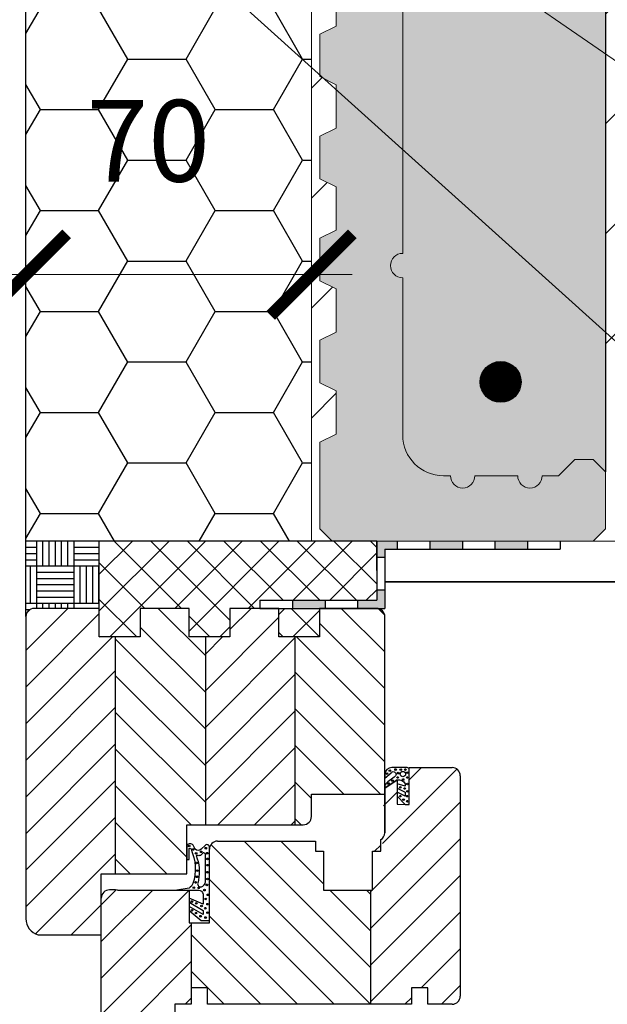
# Model space of a CAD drawing. Units: millimetres. Extents: x 45974 to 48074, y 1349 to 4319.
# Drawn here: x 46878 to 47022, y 2607 to 2848 of the extents above; entities that cross this region are included whole.
import ezdxf

# ---------------------------------------------------------------- set-up
doc = ezdxf.new("R2010")
doc.units = ezdxf.units.MM
doc.header["$PDMODE"] = 3
doc.layers.get('0').update_dxf_attribs({"lineweight": 18})
for name, color, linetype, lineweight in [('_WCP detail tenka', 7, 'Continuous', 18), ('Koty', 7, 'Continuous', 18), ('šRAFY', 7, 'Continuous', 18)]:
    doc.layers.add(name, color=color, linetype=linetype, lineweight=lineweight)
for name, color, linetype in [('_WCP_VYZTUZ', 5, 'Continuous'), ('Beton', 8, 'Continuous'), ('Okno', 7, 'Continuous'), ('Rozhranní materiálů', 7, 'Continuous'), ('TABULKA', 7, 'Continuous')]:
    doc.layers.add(name, color=color, linetype=linetype)
doc.layers.add('Šrafa', color=7, linetype='Continuous', true_color=0xec8a3e)
doc.styles.get("Standard").update_dxf_attribs({"font": 'ARIAL.TTF'})
doc.styles.add('Techlist', font='ARIALI.TTF')
doc.dimstyles.new('technicke listy', dxfattribs={"dimtxt": 20, "dimasz": 20, "dimexe": 10, "dimexo": 30, "dimgap": 20, "dimtad": 1, "dimdec": 0, "dimtxsty": 'Techlist', "dimblk": 'ARCHTICK', "dimcen": 50, "dimdle": 10, "dimclrd": 256, "dimclre": 256, "dimadec": 0, "dimazin": 0, "dimtfac": 1, "dimtdec": 0, "dimtmove": 2, "dimatfit": 3, "dimfxl": 0, "dimlwd": -1, "dimlwe": -1, "dimarcsym": 0})
doc.dimstyles.new('Vykres polystyren', dxfattribs={"dimtxt": 20, "dimasz": 20, "dimexe": 10, "dimexo": 30, "dimgap": 20, "dimtad": 1, "dimdec": 0, "dimtxsty": 'Standard', "dimblk": 'ARCHTICK', "dimcen": 50, "dimdle": 10, "dimclrd": 256, "dimclre": 256, "dimadec": 0, "dimazin": 0, "dimtfac": 1, "dimtdec": 0, "dimtmove": 0, "dimatfit": 3, "dimfxl": 0, "dimlwd": -1, "dimlwe": -1, "dimarcsym": 0})
pattern_1 = [(315, (35500.80072382607, -13974.87320377043), (-4.490128060534576, -4.490128060534577), [])]
pattern_2 = [(225, (35500.80072382607, -13974.87320377043), (-4.490128060534577, 4.490128060534576), [])]

# ---------------------------------------------------------------- blocks, each defined once
blk = doc.blocks.new('_ArchTick')
at = {"color": 0, "linetype": 'ByBlock', "const_width": 0.15}
blk.add_lwpolyline([(-0.5, -0.5), (0.5, 0.5)], dxfattribs=at)
blk = doc.blocks.new('*D22')
at = {"layer": '_WCP detail tenka'}
for p, q in [((46879.87643663639, 2815.371358739847), (46879.87643663639, 2795.654543060775)), ((46949.8764366364, 2815.371358739847), (46949.8764366364, 2795.654543060775)), ((46869.87643663639, 2785.654543060775), (46959.8764366364, 2785.654543060775))]:
    blk.add_line(p, q, dxfattribs=at)
at = {"layer": 'Defpoints', "color": 0}
for p in [(46879.87643663639, 2785.371358739847), (46949.8764366364, 2785.654543060775), (46949.8764366364, 2785.371358739847)]:
    blk.add_point(p, dxfattribs=at)
at = {"layer": '_WCP detail tenka', "xscale": 20, "yscale": 20, "zscale": 20, "rotation": 180}
blk.add_blockref('_ArchTick', (46879.87643663639, 2785.654543060775), dxfattribs=at)
at = {"layer": '_WCP detail tenka', "xscale": 20, "yscale": 20, "zscale": 20}
blk.add_blockref('_ArchTick', (46949.8764366364, 2785.654543060775), dxfattribs=at)
at = {"layer": '_WCP detail tenka', "color": 0, "insert": (46909.87643663639, 2815.866002815209), "char_height": 20, "attachment_point": 5, "style": 'Techlist'}
blk.add_mtext('70', dxfattribs=at)

msp = doc.modelspace()

# ---------------------------------------------------------------- hatches: boundary and pattern name
at = {"layer": 'Beton'}
h = msp.add_hatch(dxfattribs=at)
h.set_pattern_fill('ANSI35', color=256, scale=6, style=0)
h.set_pattern_definition([(45, (-37.36430325717083, 0), (-26.94076836320745, 26.94076836320746), []), (45, (-10.42352325717083, 0), (-26.94076836320745, 26.94076836320746), [47.625, -9.524999999999999, 0, -9.524999999999999])])
h.paths.add_polyline_path([(47782.29392267227, 3260.371358739845), (46879.87643663639, 3260.371358739845), (46879.8764366364, 2960.371358739852), (46949.8764366364, 2960.371358739852), (46949.87643663639, 2720.371358739852), (46954.96062586462, 2720.371358739852), (46951.96062586462, 2723.371358739855), (46951.96062586462, 2744.571358739849), (46955.96062586462, 2746.57135873985), (46955.96062586462, 2757.171358739848), (46951.96062586462, 2759.171358739849), (46951.96062586462, 2769.571358739853), (46955.96062586463, 2771.571358739856), (46955.96062586462, 2782.17135873985), (46951.96062586462, 2784.171358739846), (46951.96062586462, 2794.571358739854), (46955.96062586462, 2796.571358739852), (46955.96062586462, 2807.17135873985), (46951.96062586462, 2809.171358739851), (46951.96062586462, 2819.571358739852), (46955.96062586462, 2821.571358739852), (46955.96062586462, 2832.171358739848), (46951.96062586462, 2834.17135873985), (46951.96062586462, 2844.571358739852), (46955.96062586462, 2846.571358739853), (46955.96062586462, 2857.17135873985), (46951.96062586462, 2859.171358739855), (46951.96062586462, 2869.571358739854), (46955.96062586462, 2871.571358739851), (46955.96062586462, 2882.171358739851), (46951.96062586462, 2884.171358739849), (46951.96062586462, 2894.571358739851), (46955.96062586463, 2896.571358739852), (46955.96062586462, 2907.171358739852), (46951.96062586462, 2909.171358739846), (46951.96062586462, 2919.571358739858), (46955.96062586462, 2921.571358739855), (46955.96062586462, 2932.171358739854), (46951.96062586462, 2934.171358739857), (46951.96062586462, 2950.308831589544, -0.2303579185802707), (47021.96062586462, 2950.308831589544), (47021.96062586462, 2941.371358739849), (47021.96062586463, 2737.371358739852), (47021.96062586463, 2723.371358739846), (47018.96062586463, 2720.371358739852), (47024.8764366364, 2720.371358739852), (47086.9764366364, 2720.371358739852), (47086.9764366364, 2721.948259433359), (47084.84509505259, 2724.79303937297), (47089.66750261356, 2730.952905003731), (47086.86677488081, 2734.41670255307, -0.2652372817138402), (47087.19746786109, 2736.371358739852), (47089.8764366364, 2736.371358739852), (47089.8764366364, 2942.37135873985), (47087.19746786109, 2942.371358739849, -0.2652372817138399), (47086.86677488081, 2944.326014926632), (47089.66750261357, 2947.789812475972), (47084.84509505259, 2953.949678106725), (47086.9764366364, 2956.794458046341), (47086.9764366364, 2958.371358739852), (47084.87643663639, 2970.371358739819), (47084.8764366364, 3030.371358739846), (47112.5284986393, 3030.371358739846), (47125.32337462442, 3052.37756701667), (46960.49096376263, 3052.377567016672, -0.4142135623730951), (46951.49096376263, 3061.377567016672), (46951.49096376263, 3198.706289875347, -0.4142135623730951), (46960.49096376263, 3207.706289875347), (47155.33854520637, 3207.706289875347, -0.4142135623730951), (47164.33854520637, 3198.706289875347), (47164.33854520637, 3140.701158182059), (47177.28735065733, 3140.701158182059, -0.1880760396537106), (47184.8764366364, 3143.371358739845, -0.1880760396537116), (47192.46552261546, 3140.701158182059), (47209.8764366364, 3140.701158182059), (47209.8764366364, 3200.371358739845), (47765.72825784116, 3200.371358739847)])
h.paths.add_polyline_path([(47180.19777380916, 3206.706289875347, -1), (47174.19777380916, 3206.706289875347, -1)], flags=16)
h.paths.add_polyline_path([(47380.19777380916, 3206.706289875347, -1), (47374.19777380916, 3206.706289875347, -1)], flags=16)
h.paths.add_polyline_path([(47580.19777380916, 3206.706289875347, -1), (47574.19777380916, 3206.706289875347, -1)], flags=16)
h.paths.add_polyline_path([(47164.33854520637, 3119.480676947573), (47164.33854520637, 3198.706289875347, 0.4142135623730951), (47155.33854520637, 3207.706289875347), (46960.49096376263, 3207.706289875347, 0.4142135623730951), (46951.49096376263, 3198.706289875347), (46951.49096376263, 3061.377567016672, 0.4142135623730951), (46960.49096376263, 3052.377567016672), (47125.32337462443, 3052.377567016669)], flags=17)
h.paths.add_polyline_path([(47149.33854520637, 3198.706289875347, -1), (47161.33854520637, 3198.706289875347, -1)], flags=16)
h.paths.add_polyline_path([(46966.49096376263, 3061.377567016672, -1), (46954.49096376263, 3061.377567016672, -1)], flags=16)
h.paths.add_polyline_path([(46954.49096376263, 3198.706289875347, -1), (46966.49096376263, 3198.706289875347, -1)], flags=16)
h.paths.add_polyline_path([(47164.33854520638, 3119.480676947605), (47125.32337462442, 3052.377567016669), (47155.33854520637, 3052.377567016669, 0.4142135623730951), (47164.33854520637, 3061.377567016669)], flags=16)
h.paths.add_polyline_path([(47161.33854520637, 3061.377567016669, -1), (47149.33854520637, 3061.377567016669, -1)], flags=16)
h.paths.add_polyline_path([(47174.32234241435, 3136.652044689468, -0.1148088203516788), (47177.28735065733, 3140.701158182059), (47164.33854520637, 3140.701158182059), (47164.33854520638, 3119.480676947599)], flags=16)
h.paths.add_polyline_path([(47195.43053085844, 3136.652044689468, 0.1148088203516794), (47192.46552261546, 3140.701158182059), (47177.28735065733, 3140.701158182059, 0.1148088203516788), (47174.32234241435, 3136.652044689468), (47164.33854520638, 3119.48067694757), (47164.33854520637, 3061.377567016669, -0.4142135623730951), (47155.33854520637, 3052.377567016669), (47125.32337462443, 3052.377567016669), (47112.52849863932, 3030.371358739845), (47209.8764366364, 3030.371358739845), (47209.8764366364, 3111.80619142236)], flags=17)
h.paths.add_polyline_path([(47209.87643663639, 3140.701158182058), (47192.46552261546, 3140.701158182058, -0.1148088203515674), (47195.43053085844, 3136.652044689474), (47209.8764366364, 3111.806191422383)], flags=16)
at = {"layer": 'Koty', "true_color": 0xee8a3e}
msp.add_hatch(color=23, dxfattribs=at).paths.add_polyline_path([(47000.46062586462, 2942.371358739856, -1), (47006.46062586462, 2942.371358739849), (47010.46062586462, 2942.371358739852), (47014.46062586462, 2938.371358739852), (47018.96062586463, 2938.371358739852), (47021.96062586462, 2941.371358739849), (47021.96062586462, 2950.308831589544, 0.2303579185802627), (46951.96062586462, 2950.308831589544), (46951.96062586462, 2934.171358739852), (46955.96062586462, 2932.171358739852), (46955.96062586462, 2921.571358739857), (46951.96062586462, 2919.57135873986), (46951.96062586462, 2909.171358739852), (46955.96062586462, 2907.171358739848), (46955.96062586462, 2896.571358739853), (46951.96062586462, 2894.571358739857), (46951.96062586462, 2884.171358739852), (46955.96062586462, 2882.171358739848), (46955.96062586462, 2871.571358739853), (46951.96062586462, 2869.571358739853), (46951.96062586462, 2859.171358739852), (46955.96062586462, 2857.171358739848), (46955.96062586462, 2846.571358739853), (46951.96062586462, 2844.571358739853), (46951.96062586462, 2834.171358739852), (46955.96062586462, 2832.171358739848), (46955.96062586462, 2821.571358739857), (46951.96062586462, 2819.571358739853), (46951.96062586462, 2809.171358739852), (46955.96062586462, 2807.171358739848), (46955.96062586462, 2796.571358739853), (46951.96062586462, 2794.571358739857), (46951.96062586462, 2784.171358739852), (46955.96062586462, 2782.171358739852), (46955.96062586462, 2771.571358739853), (46951.96062586462, 2769.571358739857), (46951.96062586462, 2759.171358739848), (46955.96062586462, 2757.171358739848), (46955.96062586462, 2746.57135873985), (46951.96062586462, 2744.571358739846), (46951.96062586462, 2723.371358739849), (46954.96062586462, 2720.371358739852), (47018.96062586463, 2720.371358739852), (47021.96062586463, 2723.371358739852), (47021.96062586462, 2737.371358739856), (47018.96062586463, 2740.371358739856), (47014.46062586462, 2740.371358739856), (47010.46062586463, 2736.371358739856), (47006.46062586462, 2736.371358739856, -1), (47000.46062586462, 2736.371358739856), (46989.96062586462, 2736.371358739856, -1), (46983.96062586462, 2736.371358739856), (46982.26062586462, 2736.371358739856, -0.4142135623730951), (46972.26062586462, 2746.371358739856), (46972.26062586462, 2784.871358739852, -1), (46972.26062586462, 2790.871358739852), (46972.26062586462, 2839.371358739852), (46972.26062586462, 2887.871358739852, -1), (46972.26062586462, 2893.871358739852), (46972.26062586462, 2932.371358739852, -0.4142135623730951), (46982.26062586462, 2942.371358739852), (46983.96062586462, 2942.371358739852, -1), (46989.96062586462, 2942.371358739849)])
at = {"layer": 'Okno'}
h = msp.add_hatch(dxfattribs=at)
h.set_pattern_fill('ANSI31', color=8, scale=2, angle=90, style=0)
h.set_pattern_definition(pattern_2)
edge = h.paths.add_edge_path()
edge.add_line((46901.88036457745, 2638.869981574579), (46898.37985397745, 2638.869981574575))
edge.add_line((46898.37985397745, 2638.869981574575), (46898.37985397745, 2632.9127071865))
edge.add_ellipse((46900.37011437995, 2632.903302710558), major_axis=(-1.407342275940332, 1.407342275940332), ratio=0.9999999999999865, start_angle=44.72926519112794, end_angle=45.27073480887283)
edge.add_line((46898.37985397745, 2632.893898234615), (46898.37985397745, 2623.869960774573))
edge.add_line((46898.37985397745, 2623.869960774573), (46882.87985957746, 2623.869960774573))
edge.add_ellipse((46884.04655777755, 2627.869978174574), major_axis=(2.946296309813266, 2.946296309813266), ratio=0.9999999999995683, start_angle=134.9999999999876, end_angle=208.739446017396, ccw=False)
edge.add_line((46879.87986557745, 2627.869978174574), (46879.87986557745, 2701.869982574575))
edge.add_ellipse((46881.87986157745, 2701.869982574575), major_axis=(1.414210733946988, 1.414210733946989), ratio=0.9999999999972053, start_angle=45.00000000008009, end_angle=134.99999999992, ccw=False)
edge.add_line((46881.87986157745, 2703.869978574574), (46897.87985497746, 2703.869978574574))
edge.add_line((46897.87985497745, 2703.869978574574), (46897.87985497745, 2696.869967174574))
edge.add_line((46897.87985497745, 2696.869967174574), (46901.88036457745, 2696.869967174578))
edge.add_line((46901.88036457745, 2696.869967174578), (46901.88036457745, 2638.869981574579))
h = msp.add_hatch(dxfattribs=at)
h.set_pattern_fill('ANSI31', color=8, scale=2, style=0)
h.set_pattern_definition(pattern_1)
h.paths.add_polyline_path([(46923.88036457745, 2650.870160774572), (46919.37986277745, 2650.870160774579), (46919.37986277745, 2645.862900762921, 7.862905369315533e-06), (46919.37984257745, 2645.862877174568), (46919.37984257745, 2642.362884174574), (46919.37986277745, 2642.362884174574), (46919.37986277745, 2638.869981574575), (46901.88036457745, 2638.869981574575), (46901.88036457745, 2696.869967174578), (46907.87986037745, 2696.869967174574), (46907.87986037745, 2703.869978574574), (46919.87986177745, 2703.869978574574), (46919.87986177745, 2696.869967174574), (46923.88036457745, 2696.869967174578)])
h = msp.add_hatch(dxfattribs=at)
h.set_pattern_fill('ANSI31', color=8, scale=2, angle=90, style=0)
h.set_pattern_definition(pattern_2)
h.paths.add_polyline_path([(46945.87985657746, 2650.870160774575), (46923.88036457745, 2650.870160774575), (46923.88036457745, 2696.869967174578), (46929.87986717745, 2696.869967174571), (46929.87986717745, 2703.869978574574), (46941.87986857745, 2703.869978574574), (46941.87986857745, 2696.869967174574), (46945.87985657746, 2696.869967174574)])
h = msp.add_hatch(dxfattribs=at)
h.set_pattern_fill('ANSI31', color=8, scale=2, style=0)
h.set_pattern_definition(pattern_1)
edge = h.paths.add_edge_path()
edge.add_line((46967.87985657746, 2658.370171174574), (46949.87986717746, 2658.370171174574))
edge.add_line((46949.87986717745, 2658.370171174574), (46949.87986717745, 2652.870182174574))
edge.add_ellipse((46947.87984577745, 2652.870182174574), major_axis=(1.41422869445921, 1.41422869445921), ratio=0.9999999999978308, start_angle=225.0000000000621, end_angle=314.99999999993787, ccw=False)
edge.add_line((46947.87984577745, 2650.870160774575), (46945.87985657746, 2650.870160774572))
edge.add_line((46945.87985657746, 2650.870160774572), (46945.87985657746, 2696.869967174578))
edge.add_line((46945.87985657746, 2696.869967174578), (46951.87987397746, 2696.869967174574))
edge.add_line((46951.87987397746, 2696.869967174574), (46951.87987397746, 2703.869978574574))
edge.add_line((46951.87987397746, 2703.869978574574), (46965.87986057746, 2703.869978574574))
edge.add_ellipse((46965.87986057746, 2701.869982574575), major_axis=(-1.414210733946989, 1.414210733946989), ratio=0.9999999999972057, start_angle=225.0000000000801, end_angle=314.99999999991996, ccw=False)
edge.add_line((46967.87985657746, 2701.869982574575), (46967.87985657746, 2658.370171174574))
h = msp.add_hatch(dxfattribs=at)
h.set_pattern_fill('ANSI31', color=8, scale=2, angle=90, style=0)
h.set_pattern_definition(pattern_2)
edge = h.paths.add_edge_path()
edge.add_line((46986.38035297745, 2662.866428374575), (46986.38035297745, 2608.866612574573))
edge.add_ellipse((46984.38035697745, 2662.866428374575), major_axis=(1.414210733945766, 1.414210733945766), ratio=0.9999999999989357, start_angle=314.99999999996953, end_angle=405.00000000003047, ccw=False)
edge.add_line((46973.87984457745, 2664.866424374573), (46984.38035697745, 2664.866424374573))
edge.add_line((46973.87993417745, 2655.862873374572), (46973.87984457745, 2664.866424374573))
edge.add_line((46970.88033317745, 2655.866416974575), (46973.87993417745, 2655.862873374572))
edge.add_line((46970.88033317745, 2661.866430374575), (46970.88033317745, 2655.866416974575))
edge.add_line((46970.87933057745, 2661.862886774572), (46967.88033917745, 2659.86353378306))
edge.add_line((46967.88033917745, 2659.86353378306), (46967.88033917745, 2648.866430974576))
edge.add_line((46967.88033917745, 2648.866430974573), (46967.88033917745, 2659.866408974573))
edge.add_ellipse((46965.79012352108, 2649.006040362088), major_axis=(1.481298800249212, 1.481298800249212), ratio=0.9999999999980268, start_angle=256.3605542356339, end_angle=311.1787840231302, ccw=False)
edge.add_line((46966.88034117745, 2644.366414574572), (46966.88034117745, 2647.217208974573))
edge.add_line((46964.88034517745, 2644.366414574572), (46966.88034117745, 2644.366414574572))
edge.add_line((46964.88034517745, 2634.866433574574), (46964.88034517745, 2644.366414574572))
edge.add_line((46964.38034617745, 2634.866433574574), (46964.88034517745, 2634.866433574574))
edge.add_line((46964.38034617745, 2634.866433574574), (46964.38034617745, 2606.866819774572))
edge.add_line((46974.38035157746, 2606.866616574574), (46964.38034617746, 2606.866819774572))
edge.add_line((46974.38035157746, 2610.866608574572), (46974.38035157746, 2606.866616574574))
edge.add_line((46978.38034357745, 2610.866608574572), (46974.38035157746, 2610.866608574572))
edge.add_line((46978.38034357745, 2606.866616574574), (46978.38034357745, 2610.866608574572))
edge.add_line((46984.38035697745, 2606.866616574574), (46978.38034357745, 2606.866616574574))
edge.add_ellipse((46984.38035697745, 2608.866612574573), major_axis=(1.414210733948496, 1.414210733948496), ratio=0.9999999999987124, start_angle=225.0000000000369, end_angle=314.9999999999631, ccw=False)
h = msp.add_hatch(dxfattribs=at)
h.set_pattern_fill('ANSI31', color=8, scale=2, style=0)
h.set_pattern_definition(pattern_1)
edge = h.paths.add_edge_path()
edge.add_line((46964.38034617745, 2606.866616574574), (46924.38033537745, 2606.866616574578))
edge.add_line((46924.38033537745, 2606.866616574578), (46924.38033537745, 2610.866608574572))
edge.add_line((46924.38033537745, 2610.866608574572), (46920.38034337745, 2610.866608574572))
edge.add_line((46920.38034337745, 2610.866608574572), (46920.38034337745, 2626.866424174568))
edge.add_line((46920.38034337745, 2626.866424174568), (46924.88033437746, 2626.866424174572))
edge.add_line((46924.88033437746, 2626.866424174572), (46924.88033437746, 2644.866413574571))
edge.add_ellipse((46926.88033037761, 2644.866413574413), major_axis=(-1.414210734060362, 1.414210734060361), ratio=0.9999999999969433, start_angle=-45.000000000087596, end_angle=44.99999999555399, ccw=False)
edge.add_line((46926.88033037761, 2646.866409574573), (46950.88034777746, 2646.866409574573))
edge.add_line((46950.88034777745, 2646.866409574573), (46950.88034777745, 2644.366414574568))
edge.add_line((46950.88034777745, 2644.366414574568), (46952.88034377745, 2644.366414574572))
edge.add_line((46952.88034377745, 2644.366414574572), (46952.88034377745, 2634.866433574574))
edge.add_line((46952.88034377745, 2634.866433574574), (46964.38034617746, 2634.866433574574))
edge.add_line((46964.38034617745, 2634.866433574574), (46964.38034617745, 2606.866616574574))
h = msp.add_hatch(dxfattribs=at)
h.set_pattern_fill('ANSI31', color=8, scale=2, angle=90, style=0)
h.set_pattern_definition(pattern_2)
edge = h.paths.add_edge_path()
edge.add_line((46920.38034337745, 2610.866608574572), (46920.38034337745, 2606.866616574571))
edge.add_line((46920.38034337745, 2606.866616574571), (46916.38035137745, 2606.866616574574))
edge.add_line((46916.38035137745, 2606.866616574574), (46916.38035137745, 2590.86662317457))
edge.add_line((46916.38035137745, 2590.86662317457), (46914.38035537746, 2588.866627174579))
edge.add_line((46914.38035537746, 2588.866627174579), (46900.38035797745, 2592.866619174572))
edge.add_ellipse((46902.1186601638, 2596.192181283235), major_axis=(-2.653399501550408, 2.653399501550408), ratio=0.999999999999302, start_angle=49.97729307430552, end_angle=107.4035136593721, ccw=False)
edge.add_line((46898.38033657745, 2595.866613174563), (46898.37985532515, 2632.912988199139))
edge.add_ellipse((46900.37011437994, 2632.903302710514), major_axis=(-1.407342338222711, 1.407342338222711), ratio=0.9999999999965928, start_angle=-45.19172873500622, end_angle=44.72117537235249, ccw=False)
edge.add_ellipse((46899.94167373442, 2528.896876955863), major_axis=(74.95161484650814, 74.95161484650814), ratio=0.9999999999979722, start_angle=403.6822324279238, end_angle=404.7648106493497, ccw=False)
edge.add_line((46902.37933797744, 2634.866433574574), (46916.87984757745, 2634.866433574571))
edge.add_line((46916.87984757745, 2634.866433574571), (46916.87984757745, 2634.862873774575))
edge.add_line((46916.87984757745, 2634.862873774575), (46919.87935377745, 2634.862873774575))
edge.add_line((46919.87935377745, 2634.862873774575), (46919.87935377745, 2626.866424174568))
edge.add_line((46919.87935377745, 2626.866424174568), (46920.38034337745, 2626.866424174568))
edge.add_line((46920.38034337745, 2626.866424174568), (46920.38034337745, 2610.866608574572))
at = {"layer": 'Rozhranní materiálů'}
h = msp.add_hatch(dxfattribs=at)
h.set_pattern_fill('AR-PARQ1', color=8, scale=0.03, style=0)
h.set_pattern_definition([(270, (17731.38449246452, -9858.725939602351), (-9.144, -9.144), [9.144, -9.144]), (270, (17732.90849246452, -9858.725939602351), (-9.144, -9.144), [9.144, -9.144]), (270, (17734.43249246452, -9858.725939602351), (-9.144, -9.144), [9.144, -9.144]), (270, (17735.95649246452, -9858.725939602351), (-9.144, -9.144), [9.144, -9.144]), (270, (17737.48049246452, -9858.725939602351), (-9.144, -9.144), [9.144, -9.144]), (270, (17739.00449246452, -9858.725939602351), (-9.144, -9.144), [9.144, -9.144]), (270, (17740.52849246452, -9858.725939602351), (-9.144, -9.144), [9.144, -9.144]), (0, (17731.38449246452, -9867.869939602351), (9.144, 9.144), [9.144, -9.144]), (0, (17731.38449246452, -9869.393939602349), (9.144, 9.144), [9.144, -9.144]), (0, (17731.38449246452, -9870.91793960235), (9.144, 9.144), [9.144, -9.144]), (0, (17731.38449246452, -9872.441939602351), (9.144, 9.144), [9.144, -9.144]), (0, (17731.38449246452, -9873.965939602349), (9.144, 9.144), [9.144, -9.144]), (0, (17731.38449246452, -9875.48993960235), (9.144, 9.144), [9.144, -9.144]), (0, (17731.38449246452, -9877.013939602351), (9.144, 9.144), [9.144, -9.144])])
h.paths.add_polyline_path([(46897.87985497746, 2703.869978574574), (46881.87986157745, 2703.869978574574, 0.4142135623730951), (46879.87986557745, 2701.869982574575), (46879.87986557744, 2720.371358739854), (46897.87985497745, 2720.371358739854)])
h = msp.add_hatch(dxfattribs=at)
h.set_pattern_fill('ANSI37', color=8, scale=2, angle=90, style=0)
h.set_pattern_definition([(225, (17731.38449246452, -9858.725939602351), (-4.490128060534577, 4.490128060534576), []), (135, (17731.38449246452, -9858.725939602351), (4.490128060534576, 4.490128060534577), [])])
h.paths.add_polyline_path([(46965.87902603529, 2705.869978574576), (46937.26065953554, 2705.869978574572), (46937.26065953554, 2703.869978574574), (46929.87986717745, 2703.869978574572), (46929.87986717745, 2696.869967174573), (46919.87986177745, 2696.869967174574), (46919.87986177745, 2703.869978574576), (46907.87986037746, 2703.869978574576), (46907.87986037745, 2696.869967174573), (46897.87985497744, 2696.869967174574), (46897.87985497745, 2703.869978574574), (46897.87985497745, 2720.371358739858), (46965.87300401947, 2720.371358739858)])
h.paths.add_polyline_path([(46951.87987397746, 2696.869967174573), (46941.87986857745, 2696.869967174574), (46941.87986857745, 2703.869978574572), (46951.87987397746, 2703.869978574572)], flags=17)
h = msp.add_hatch(color=8, dxfattribs=at)
h.paths.add_polyline_path([(46967.88331480888, 2703.869978574574), (46961.26355145021, 2703.869978574572), (46961.2635514502, 2705.869978574574), (46965.87985706371, 2705.869978574572), (46965.87985767578, 2708.395983952805), (46967.88331480889, 2708.395983952807)])
h.paths.add_polyline_path([(46970.88287298858, 2718.363084650597), (46967.88331480888, 2718.363084650595), (46967.88331480889, 2716.393734685827), (46965.87985961366, 2716.393734685826), (46965.87986057746, 2720.371358739851), (46970.88287298859, 2720.371358739851)])
h.paths.add_polyline_path([(46986.88480093171, 2718.363084650597), (46978.88383696015, 2718.363084650595), (46978.88383696015, 2720.371358739851), (46986.88480093171, 2720.371358739851)])
h.paths.add_polyline_path([(47002.88351563628, 2718.363084650595), (46994.884158284, 2718.363084650595), (46994.884158284, 2720.371358739851), (47002.8835156363, 2720.371358739852)])
h.paths.add_polyline_path([(46953.26258747865, 2703.869978574574), (46945.2616235071, 2703.869978574574), (46945.2616235071, 2705.869978574576), (46953.26258747865, 2705.869978574576)])
at = {"layer": 'Šrafa'}
h = msp.add_hatch(dxfattribs=at)
h.set_pattern_fill('HONEY', color=256, scale=4.5, style=0)
h.set_pattern_definition([(0, (29459.81399810877, 3902.584434636768), (21.43125, 12.373335), [14.2875, -28.575]), (120, (29459.81399810877, 3902.584434636768), (-21.43124743953512, 12.37333943485526), [14.28749999999999, -28.57499999999998]), (59.99999999999999, (29459.81399810877, 3902.584434636768), (2.560464876122381e-06, 24.74667443485525), [-28.575, 14.2875])])
h.paths.add_polyline_path([(46949.8764366364, 2960.371358739852), (46709.8764366364, 2960.371358739852), (46709.8764366364, 2860.371358739852), (46709.8764366364, 2850.371358739849), (46879.87643663639, 2850.371358739845), (46879.87643663639, 2720.371358739852), (46949.8764366364, 2720.371358739852)])
h.paths.add_polyline_path([(46802.25706419437, 2944.726289375832), (46857.49580907841, 2944.726289375832), (46857.49580907841, 2914.303369866964), (46802.25706419437, 2914.303369866964)], flags=24)
h.paths.add_polyline_path([(46890.89962899655, 2831.077462569643), (46928.85324427623, 2831.077462569643), (46928.85324427623, 2800.654543060775), (46890.89962899655, 2800.654543060775)], flags=24)
at = {"layer": 'šRAFY', "true_color": 0xd1d3d4}
h = msp.add_hatch(color=254, dxfattribs=at)
h.paths.add_polyline_path([(47006.46062586462, 2736.371358739856), (47010.46062586462, 2736.371358739856), (47014.46062586462, 2740.37135873986), (47018.96062586463, 2740.371358739852), (47021.96062586463, 2737.371358739852), (47021.96062586463, 2941.371358739852), (47018.96062586463, 2938.371358739852), (47014.46062586462, 2938.371358739852), (47010.46062586462, 2942.371358739852), (47006.46062586462, 2942.371358739849, 1), (47000.46062586462, 2942.371358739856), (46989.96062586462, 2942.371358739849, 1), (46983.96062586462, 2942.371358739852), (46982.26062586462, 2942.371358739852, 0.4142135623730951), (46972.26062586462, 2932.371358739852), (46972.26062586462, 2893.871358739852, 1), (46972.26062586462, 2887.871358739852), (46972.26062586462, 2839.371358739852), (46972.26062586462, 2790.871358739852, 1), (46972.26062586462, 2784.871358739852), (46972.26062586462, 2746.371358739856, 0.4142135623730951), (46982.26062586462, 2736.371358739856), (46983.96062586462, 2736.371358739856, 1), (46989.96062586462, 2736.371358739856), (47000.46062586462, 2736.371358739856, 1)])
h.paths.add_polyline_path([(46991.26062586462, 2759.371358739852, -0.4142135623730951), (46996.26062586462, 2764.371358739852, -1), (46996.26062586462, 2754.371358739852, -0.4142135623730951), (46991.26062586462, 2759.371358739852), (46991.26062586462, 2754.282631611593), (46987.26062586462, 2754.282631611593), (46987.26062586462, 2925.621159461589), (46991.26062586462, 2925.621159461589), (46991.26062586462, 2921.406600886054, -0.4116353307144329), (46995.2604706105, 2925.371358739845, -1), (46995.2604706105, 2917.371358739845, -0.4116353307144329), (46991.26062586462, 2921.33611659364)], flags=16)
h.paths.add_polyline_path([(46996.26062586462, 2756.871358739852, -1), (46996.26062586462, 2761.871358739852, -1)], flags=0)
h.paths.add_polyline_path([(46995.2604706105, 2919.371358739845, -1), (46995.2604706105, 2923.371358739845, -1)], flags=0)
h.paths.add_polyline_path([(46991.26062586462, 2754.282631611593), (46991.26062586462, 2921.33611659364, -0.004405353769498234), (46991.26062586462, 2921.406600886054), (46991.26062586462, 2925.621159461585), (46987.26062586462, 2925.621159461585), (46987.26062586462, 2754.282631611597)], flags=0)

# ---------------------------------------------------------------- linework, layer by layer
for p, q in [((46949.8764366364, 2960.371358739852), (46949.8764366364, 2720.371358739852)), ((46949.8764366364, 2960.371358739852), (46949.8764366364, 2720.371358739852)), ((46972.26062586462, 2839.371358739852), (46972.26062586462, 2887.871358739852)), ((46955.96062586462, 2857.171358739852), (46955.96062586462, 2846.571358739853)), ((46955.96062586462, 2846.571358739853), (46951.96062586462, 2844.571358739853)), ((46951.96062586462, 2844.571358739853), (46951.96062586462, 2834.171358739852)), ((46972.26062586462, 2790.871358739852), (46972.26062586462, 2839.371358739852)), ((46951.96062586462, 2834.171358739852), (46955.96062586462, 2832.171358739852)), ((46955.96062586462, 2832.171358739852), (46955.96062586462, 2821.571358739853)), ((46955.96062586462, 2821.571358739853), (46951.96062586462, 2819.571358739853)), ((46951.96062586462, 2819.571358739853), (46951.96062586462, 2809.171358739852)), ((46951.96062586462, 2809.171358739852), (46955.96062586462, 2807.171358739852)), ((46955.96062586462, 2807.171358739852), (46955.96062586462, 2796.571358739853)), ((46955.96062586462, 2796.571358739853), (46951.96062586462, 2794.571358739853)), ((46951.96062586462, 2794.571358739853), (46951.96062586462, 2784.171358739852)), ((46972.26062586462, 2746.371358739856), (46972.26062586462, 2784.871358739852)), ((46951.96062586462, 2784.171358739852), (46955.96062586462, 2782.171358739852)), ((46955.96062586462, 2782.171358739852), (46955.96062586462, 2771.571358739853)), ((46955.96062586462, 2771.571358739853), (46951.96062586462, 2769.571358739853)), ((46951.96062586462, 2769.571358739853), (46951.96062586462, 2759.171358739848)), ((46951.96062586462, 2759.171358739848), (46955.96062586462, 2757.171358739848)), ((46955.96062586462, 2757.171358739848), (46955.96062586462, 2746.57135873985)), ((46955.96062586462, 2746.57135873985), (46951.96062586462, 2744.57135873985)), ((46951.96062586462, 2744.57135873985), (46951.96062586462, 2723.371358739849)), ((47014.46062586462, 2740.371358739856), (47010.46062586462, 2736.371358739856)), ((47018.96062586463, 2740.371358739856), (47014.46062586462, 2740.371358739856)), ((47021.96062586462, 2737.371358739856), (47018.96062586463, 2740.371358739856)), ((46983.96062586462, 2736.371358739856), (46982.26062586462, 2736.371358739856)), ((47000.46062586462, 2736.371358739856), (46989.96062586462, 2736.371358739856)), ((47010.46062586462, 2736.371358739856), (47006.46062586462, 2736.371358739856)), ((47021.96062586463, 2723.371358739849), (47021.96062586462, 2737.371358739856)), ((46951.96062586462, 2723.371358739849), (46954.96062586462, 2720.371358739852)), ((47018.96062586463, 2720.371358739852), (47021.96062586463, 2723.371358739849)), ((46954.96062586462, 2720.371358739852), (47018.96062586463, 2720.371358739852))]:
    msp.add_line(p, q)
for centre, radius, start, end in [((46972.26062586462, 2787.871358739852), 3, 90, 270), ((46982.26062586462, 2746.371358739856), 10, 180, 270), ((46986.96062586462, 2736.371358739856), 3, 180, 0), ((47003.46062586462, 2736.371358739856), 3, 180, 0)]:
    msp.add_arc(centre, radius, start, end)
at = {"layer": '_WCP_VYZTUZ', "color": 7, "linetype": 'Continuous', "const_width": 5}
msp.add_lwpolyline([(46996.26062586462, 2756.871358739852, -1), (46996.26062586462, 2761.871358739852, -1)], format="xyb", close=True, dxfattribs=at)
at = {"layer": '_WCP_VYZTUZ', "color": 7, "linetype": 'Continuous'}
msp.add_circle((46996.26062586462, 2759.371358739852), 5, dxfattribs=at)
at = {"layer": 'Okno', "color": 8}
for p, q in [((46879.87986557745, 2701.869982574575), (46879.87986557745, 2720.371358739852)), ((46965.87986057746, 2720.371358739852), (46879.87986557745, 2720.371358739852)), ((46897.87985497745, 2703.869978574574), (46897.87985497745, 2720.371358739852)), ((46965.87300401947, 2720.371358739852), (46965.8790260353, 2705.869978574574)), ((46897.87985497745, 2703.869978574574), (46881.87986157745, 2703.869978574574)), ((46897.87985497745, 2696.869967174574), (46897.87985497745, 2703.869978574574)), ((46907.87986037746, 2703.869978574574), (46907.87986037746, 2696.869967174574)), ((46919.87986177745, 2703.869978574574), (46907.87986037746, 2703.869978574574)), ((46919.87986177745, 2696.869967174574), (46919.87986177745, 2703.869978574574)), ((46941.87986857745, 2703.869978574574), (46929.87986717745, 2703.869978574574)), ((46929.87986717745, 2703.869978574574), (46929.87986717745, 2696.869967174574)), ((46941.87986857745, 2696.869967174574), (46941.87986857745, 2703.869978574574)), ((46965.87985657911, 2703.869978574574), (46951.87987397746, 2703.869978574574)), ((46951.87987397746, 2703.869978574574), (46951.87987397746, 2696.869967174574)), ((46879.87986557745, 2701.869982574575), (46879.87986557745, 2627.869978174574)), ((46967.87985657746, 2658.370171174574), (46967.87985657746, 2701.869982574575)), ((46907.87986037746, 2696.869967174574), (46897.87985497745, 2696.869967174574)), ((46901.88036457745, 2638.869981574575), (46901.88036457745, 2696.869967174574)), ((46929.87986717745, 2696.869967174574), (46919.87986177745, 2696.869967174574)), ((46923.88036457745, 2696.869967174574), (46923.88036457745, 2650.870160774575)), ((46951.87987397746, 2696.869967174574), (46941.87986857745, 2696.869967174574)), ((46945.87985657746, 2650.870160774575), (46945.87985657746, 2696.869967174578)), ((46973.87984457745, 2664.866424374573), (46984.38035697745, 2664.866424374573)), ((46973.87993417745, 2655.862873374572), (46973.87984457745, 2664.866424374573)), ((46967.88033917745, 2659.866408974573), (46970.88033317745, 2661.866430374575)), ((46970.87933057745, 2661.862886774572), (46967.88033917745, 2659.86353378306)), ((46970.88033317745, 2661.866430374575), (46970.88033317745, 2655.866416974575)), ((46986.38035297745, 2662.866428374575), (46986.38035297745, 2608.866612574573)), ((46967.88033917745, 2648.866430974573), (46967.88033917745, 2659.866408974573)), ((46967.88033917745, 2659.86353378306), (46967.88033917745, 2648.866430974576)), ((46949.87986717745, 2658.370171174574), (46967.87985657746, 2658.370171174574)), ((46949.87986717745, 2652.870182174574), (46949.87986717745, 2658.370171174574)), ((46970.88033317745, 2655.866416974575), (46973.87993417745, 2655.862873374572)), ((46919.37986277745, 2650.870160774575), (46947.87984577745, 2650.870160774575)), ((46919.37986277745, 2638.869981574575), (46919.37986277745, 2650.870160774575)), ((46926.88035577745, 2646.866409574573), (46950.88034777745, 2646.866409574573)), ((46950.88034777745, 2646.866409574573), (46950.88034777745, 2644.366414574572)), ((46966.88034117745, 2644.366414574572), (46966.88034117745, 2647.217208974573)), ((46924.88033437746, 2626.866424174572), (46924.88033437746, 2644.866413574571)), ((46950.88034777745, 2644.366414574572), (46952.88034377745, 2644.366414574572)), ((46952.88034377745, 2644.366414574572), (46952.88034377745, 2634.866433574574)), ((46964.88034517745, 2634.866433574574), (46964.88034517745, 2644.366414574572)), ((46964.88034517745, 2644.366414574572), (46966.88034117745, 2644.366414574572)), ((46898.37985397745, 2638.869981574575), (46919.37986277745, 2638.869981574575)), ((46898.37985397745, 2623.869960774573), (46898.37985397745, 2638.869981574575)), ((46900.37985157745, 2634.893561513003), (46900.37985157745, 2634.893561513003)), ((46902.37933797745, 2634.866433574574), (46902.37933797745, 2634.866433574574)), ((46902.37933797745, 2634.866433574574), (46902.37933797745, 2634.866433574574)), ((46902.37933797745, 2634.866433574574), (46902.37933797745, 2634.866433574574)), ((46902.37933797745, 2634.866433574574), (46919.87935377745, 2634.866433574574)), ((46919.87935377745, 2634.866433574574), (46919.87935377745, 2634.866433574574)), ((46919.87935377745, 2634.866433574574), (46919.87935377745, 2634.866433574574)), ((46919.87935377745, 2634.866433574574), (46919.87935377745, 2626.866424174572)), ((46952.88034377745, 2634.866433574574), (46964.88034517745, 2634.866433574574)), ((46964.38034617745, 2634.866433574574), (46964.38034617745, 2606.866819774572)), ((46964.38034617745, 2634.866433574574), (46964.88034517745, 2634.866433574574)), ((46898.38033657745, 2595.866613174574), (46898.37985557746, 2632.893565513001)), ((46919.87935377745, 2626.866424174572), (46924.88033437746, 2626.866424174572)), ((46920.38034337745, 2626.866424174572), (46920.38034337745, 2610.866608574572)), ((46882.87985957745, 2623.869960774573), (46898.37985397745, 2623.869960774573)), ((46924.38033537745, 2610.866608574572), (46920.38034337745, 2610.866608574572)), ((46920.38034337745, 2610.866608574572), (46920.38034337745, 2606.866616574574)), ((46924.38033537745, 2606.866616574574), (46924.38033537745, 2610.866608574572)), ((46978.38034357745, 2610.866608574572), (46974.38035157746, 2610.866608574572)), ((46974.38035157746, 2610.866608574572), (46974.38035157746, 2606.866616574574)), ((46978.38034357745, 2606.866616574574), (46978.38034357745, 2610.866608574572)), ((46920.38034337745, 2606.866616574574), (46916.38035137745, 2606.866616574574)), ((46916.38035137745, 2606.866616574574), (46916.38035137745, 2590.866623174574)), ((46974.38035157746, 2606.866616574574), (46924.38033537745, 2606.866616574574)), ((46974.38035157746, 2606.866616574574), (46964.38034617745, 2606.866819774572)), ((46984.38035697745, 2606.866616574574), (46978.38034357745, 2606.866616574574))]:
    msp.add_line(p, q, dxfattribs=at)
for points in [[(46973.87993417745, 2655.862873374572), (46973.87993417745, 2664.356074574574, 0.4376972534478153), (46973.33114177745, 2664.862880774574), (46969.58212717745, 2664.862880774574, 0.4010344960455167), (46967.87933657745, 2663.235375774573), (46967.87933657745, 2662.306986711315), (46969.40522397307, 2663.587948439981, -1.392536765257999), (46970.17653797745, 2662.561666174573), (46968.58733617745, 2661.351864174572, 0.1533174670751528), (46967.87903177745, 2660.350977174574), (46967.87933657745, 2659.862865374573), (46970.87933057745, 2661.862886774572, -0.338051784197302), (46972.87932657745, 2660.862863374572), (46972.87932657745, 2660.349072174573), (46970.87933057745, 2660.862863374572), (46970.87933057745, 2659.862865374573), (46972.87932657745, 2658.862867374573), (46972.87932657745, 2657.862869374574), (46970.87933057745, 2658.862867374573), (46970.87933057745, 2657.862869374574), (46972.87932657745, 2655.862873374572), (46973.87993417745, 2655.862873374572)], [(46924.87983157745, 2627.362888774573), (46924.87983157745, 2645.362878174572, 0.6180339887498634), (46923.87983357746, 2645.862877174572), (46922.87983557746, 2644.862879174572, -0.4142135623730784), (46921.37983857745, 2644.862879174572), (46920.87983957745, 2645.862877174572, 0.4602197392485327), (46919.37984257745, 2645.862877174572), (46919.37984257745, 2642.362884174574), (46919.87984157745, 2642.362884174574), (46919.87984157745, 2644.862879174572, -0.9999999999999999), (46920.37984057745, 2644.862879174572, -0.1828126891801045), (46920.81357097745, 2636.428974274575, -0.1882043116997449), (46919.87984157745, 2635.362872774574), (46916.87984757745, 2634.862873774575), (46922.15545297745, 2634.862873774575, -0.3564753057849103), (46923.37983457745, 2633.862875774576), (46923.37983457745, 2631.362880774574), (46919.87984157745, 2632.876695374573), (46919.87984157745, 2631.876671974573), (46923.37983457745, 2629.876675974574), (46923.37983457745, 2628.862885774572), (46919.87984157745, 2630.862881774574), (46919.87984157745, 2629.862883774571), (46922.87983557746, 2627.362888774573), (46924.87983157745, 2627.362888774573)], [(46923.87983357746, 2636.862895174574), (46923.87983357746, 2643.550181774575, 0.4857253647269087), (46923.32524997745, 2643.986375974571), (46922.82525097745, 2643.486376974572, -0.2937623736011566), (46922.09139417746, 2643.326928474573, 0.2107165952538453), (46921.62985077746, 2643.300194974574), (46921.87983757745, 2642.550183774572, -0.1509945509466246), (46922.01118097745, 2636.582428374575, 0.5892992005412431), (46922.93033077745, 2635.666783774574, 0.3193859688740607), (46923.87983357746, 2636.862895174574, -0.6643013135619746)]]:
    msp.add_lwpolyline(points, format="xyb", dxfattribs=at)
at = {"layer": 'Okno', "color": 8, "linetype": 'Continuous'}
for centre in [(46968.42107516111, 2663.404954079517), (46969.10768950139, 2664.114057527666), (46970.50380762457, 2664.388549068364), (46971.14464838256, 2663.519325253452), (46971.78548737289, 2664.36567507466), (46972.90695869936, 2664.388549068364), (46973.4333646178, 2663.633696427387), (46969.74853025938, 2661.666505244277), (46971.00732410038, 2662.444231878955), (46972.35766687361, 2661.940996784972), (46973.38758926785, 2662.444231878955), (46968.76438321508, 2660.957400590709), (46971.67105253333, 2660.019553589267), (46972.72386260255, 2659.745062048572), (46973.4333646178, 2660.865903410475), (46973.4333646178, 2659.035957395005), (46971.67105253333, 2657.869368045693), (46972.47210348082, 2657.000143025365), (46973.36470159288, 2657.869368045693), (46973.41047694282, 2656.634154304436), (46919.90136148706, 2645.638977310584), (46920.91909055553, 2644.806756182476), (46922.86202754669, 2644.228825010927), (46923.99540760551, 2645.107279909513), (46921.61299649754, 2643.858950025471), (46924.34236057651, 2643.882067513416), (46924.38862026558, 2642.495032701703), (46921.72864748787, 2641.4687285818), (46921.91368801181, 2639.619350038269), (46924.38862026558, 2640.960149874089), (46921.77490717694, 2638.11673019766), (46924.41175187777, 2639.226357564865), (46924.41175187777, 2637.585034002004), (46921.0578713904, 2635.458248013965), (46921.49734550721, 2636.729696591367), (46922.23751113829, 2635.365779267599), (46923.67158271137, 2634.848052649992), (46924.24983943071, 2636.128647931873), (46920.57213581687, 2632.050867949452), (46923.97227599331, 2632.675032891475), (46924.50426948825, 2633.692191512313), (46920.5952656614, 2629.924083166828), (46921.65925441895, 2631.588523012215), (46922.95454692483, 2630.941240582251), (46923.85662500298, 2630.409544386595), (46924.41175011011, 2631.403585519489), (46921.56673504081, 2629.230565760972), (46922.70011333196, 2628.444580814168), (46923.92601453658, 2628.120939599186), (46924.41175011011, 2629.323034507335)]:
    msp.add_circle(centre, 0.200000002980232, dxfattribs=at)
at = {"layer": 'Okno', "color": 8}
msp.add_circle((46972.29551196338, 2663.282730818999), 0.6608338970529903, dxfattribs=at)
for centre, radius, start, end in [((46881.87986157745, 2701.869982574575), 1.999995999998646, 90, 180), ((46965.87986057746, 2701.869982574575), 1.999995999998646, 0, 90), ((46984.38035697745, 2662.866428374575), 1.999996000000465, 0, 90), ((46947.87984577745, 2652.870182174574), 2.000021399999241, 270, 0), ((46926.88033037761, 2644.866413574575), 1.999996000160536, 89.99927234681395, 180), ((46965.79012352108, 2649.006040362088), 2.094872853236338, 301.3605542357873, 356.1787840231651), ((46900.37011437995, 2632.903302710514), 1.990282621614244, 89.71968677159295, 180.2803132286153), ((46899.94167373443, 2528.896876955841), 105.9975902411567, 88.68223242771155, 89.76314732706781), ((46884.04655777756, 2627.869978174574), 4.166692200109537, 180, 253.7394460173504), ((46984.38035697745, 2608.866612574573), 1.999996000000465, 270, 0)]:
    msp.add_arc(centre, radius, start, end, dxfattribs=at)
at = {"layer": 'Rozhranní materiálů'}
msp.add_line((46879.87643663639, 2720.371358739845), (46879.87643663638, 2850.371358739845), dxfattribs=at)
at = {"layer": 'Rozhranní materiálů', "color": 8}
for p, q in [((46965.87986057746, 2720.371358739852), (46965.87985706371, 2705.869978574572)), ((46970.88287298859, 2720.371358739845), (46970.88287298859, 2718.363084650595)), ((46978.88383696015, 2720.371358739845), (46978.88383696015, 2718.363084650595)), ((46986.88480093171, 2720.371358739845), (46986.88480093171, 2718.363084650595)), ((46994.884158284, 2720.371358739845), (46994.884158284, 2718.363084650595)), ((47002.88351563629, 2720.371358739845), (47002.88351563629, 2718.363084650595)), ((47010.88608622713, 2720.371358739845), (47010.88608622713, 2718.363084650595)), ((46967.88331480888, 2718.363084650595), (47010.88608622713, 2718.363084650595)), ((46967.88331480888, 2718.363084650595), (46967.88331480888, 2703.869978574574)), ((46965.87986057746, 2716.393734685826), (46967.88331480888, 2716.393734685826)), ((46965.87986057746, 2708.395983952807), (46967.88331480888, 2708.395983952807)), ((46937.26065953554, 2705.869978574574), (46965.87985706372, 2705.869978574574)), ((46937.26065953554, 2705.869978574574), (46937.26065953554, 2703.869978574574)), ((46945.2616235071, 2705.869978574574), (46945.2616235071, 2703.869978574574)), ((46953.26258747865, 2705.869978574574), (46953.26258747865, 2703.869978574574)), ((46961.26355145021, 2703.869978574576), (46961.26355145021, 2705.869978574574)), ((46937.26065953554, 2703.869978574574), (46967.88331480888, 2703.869978574572))]:
    msp.add_line(p, q, dxfattribs=at)
at = {"layer": 'TABULKA', "linetype": 'Continuous'}
msp.add_line((47021.96062586463, 2943.371358739852), (47021.96062586463, 2737.371358739852), dxfattribs=at)
at = {"layer": 'šRAFY'}
msp.add_line((46949.8764366364, 2720.371358739852), (47024.8764366364, 2720.371358739852), dxfattribs=at)
at = {"layer": 'šRAFY', "lineweight": 35}
msp.add_line((46967.88331480888, 2710.393651414079), (47219.8764366364, 2710.371358739852), dxfattribs=at)

# ---------------------------------------------------------------- dimensions: what is measured, and where the dimension line sits
at = {"layer": '_WCP detail tenka'}
dim = msp.add_linear_dim(base=(46949.8764366364, 2785.654543060775), p1=(46879.87643663639, 2785.371358739847), p2=(46949.8764366364, 2785.371358739847), dimstyle='technicke listy', override={"dimtmove": 1}, dxfattribs=at)
dim.commit()
dim.dimension.update_dxf_attribs({"geometry": '*D22', "text_midpoint": (46909.87643663639, 2785.654543060775), "dimtype": 128})

# ---------------------------------------------------------------- leaders
at = {"layer": '_WCP detail tenka', "annotation_type": 0, "has_hookline": 1, "hookline_direction": 0}
for points, text_width in [([(46915.08146310538, 2867.788925511721), (47338.83003738165, 2486.105506288181), (47358.83003738165, 2486.105506288181)], 357.9536152796726), ([(46997.82148977551, 2856.413452470661), (47343.16986199329, 2617.810608112624), (47363.16986199329, 2617.810608112624)], 339.6862210095498)]:
    msp.add_leader(points, dimstyle='Vykres polystyren', dxfattribs=dict(at, text_width=text_width))

doc.saveas('drawing.dxf')
